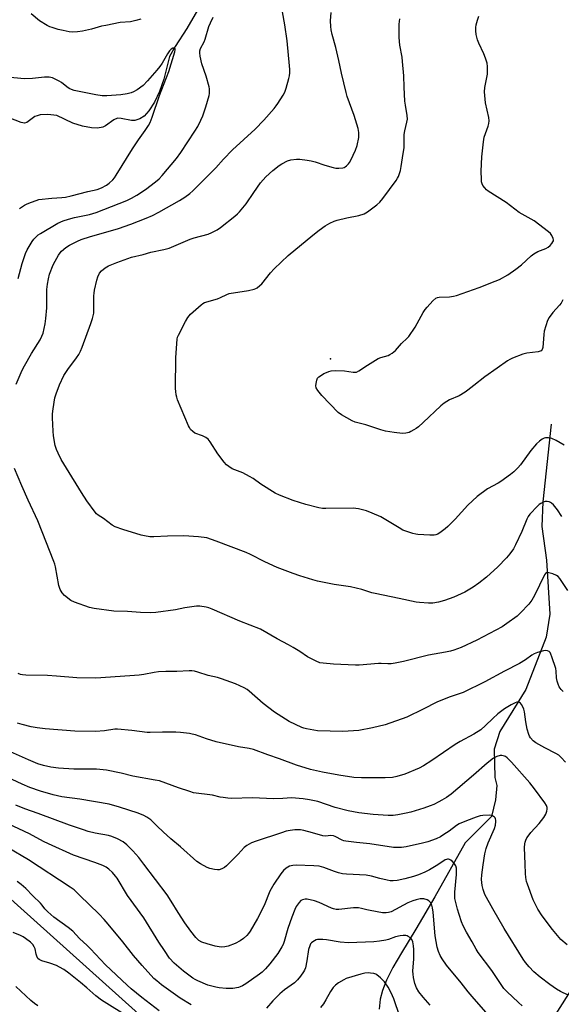
# Model space of a CAD drawing. Units: inches. Extents: x 1177769 to 1183769, y 517459 to 521460.
# Drawn here: x 1182506 to 1182734, y 519681 to 520096 of the extents above; entities that cross this region are included whole.
import ezdxf

# ---------------------------------------------------------------- set-up
doc = ezdxf.new("R2010")
doc.units = ezdxf.units.IN
doc.header["$MEASUREMENT"] = 0
for name, color, linetype in [('ELEV-Spot Elevation', 7, 'Continuous'), ('HYDRO-Single Line Stream', 4, 'Continuous'), ('NTRL-Pasture Land', 2, 'Continuous'), ('Undefined', 1, 'Continuous')]:
    doc.layers.add(name, color=color, linetype=linetype)

msp = doc.modelspace()

# ---------------------------------------------------------------- linework, layer by layer
at = {"layer": 'ELEV-Spot Elevation'}
msp.add_point((1182637.05, 519953.06, 245.48), dxfattribs=at)
at = {"layer": 'HYDRO-Single Line Stream'}
for points in [[(1182580.9, 520100.26), (1182576.4, 520092.52), (1182571.46, 520084.85), (1182569, 520080.67), (1182566.68, 520071.01), (1182564.86, 520065.93), (1182562.71, 520061.35), (1182560.4, 520057.65), (1182558.35, 520055.5), (1182556.49, 520054.4), (1182554.45, 520053.62), (1182553.05, 520053.61), (1182548.7, 520054.54), (1182547.05, 520054.61), (1182545.6, 520053.96), (1182542.04, 520051.4), (1182540.87, 520050.76), (1182538.72, 520050.37), (1182536.11, 520050.53), (1182532.33, 520051.29), (1182528.22, 520052.52), (1182521.5, 520055.68), (1182517.75, 520056.12), (1182514.52, 520055.97), (1182513.16, 520055.65), (1182512.28, 520055.27), (1182508.89, 520052.76), (1182507.88, 520052.57), (1182506.37, 520052.78), (1182499.58, 520055.45)], [(1182730.22, 519925.41), (1182726.73, 519892.65), (1182726.22, 519882.28), (1182728.29, 519868.04), (1182729.67, 519845.23), (1182728.1, 519835.6), (1182719.57, 519813.46), (1182708.46, 519795.66), (1182706.12, 519788.28), (1182706.36, 519776.27), (1182707.29, 519772.98), (1182706.74, 519766.81), (1182705, 519759.89), (1182693.83, 519748.69), (1182681.03, 519725.95), (1182673.02, 519712.27), (1182666.97, 519702.35), (1182663.39, 519696.11), (1182660.64, 519690.69), (1182658.92, 519686.42), (1182658.01, 519682.73), (1182657.53, 519678.57)]]:
    msp.add_lwpolyline(points, dxfattribs=at)
at = {"layer": 'NTRL-Pasture Land'}
msp.add_lwpolyline([(1183299.99, 520325.15), (1183092.38, 520079.56), (1182946.63, 519899.69), (1182848.85, 519791.52), (1182801.49, 519747.29), (1182744.79, 519696.55), (1182674.38, 519585.43), (1182673.08, 519586.23), (1182612.61, 519625.69), (1182491.02, 519734.82)], dxfattribs=at)
at = {"layer": 'Undefined'}
for points, elevation in [([(1182736.96, 519705.68), (1182734.34, 519707.86), (1182730.73, 519712.12), (1182726.34, 519717.92), (1182724.57, 519720.67), (1182722.57, 519724.68), (1182720.14, 519731.24), (1182719.84, 519732.34), (1182719.54, 519734.02), (1182719.37, 519735.74), (1182719.19, 519739.78), (1182719.01, 519746.81), (1182719.06, 519748.26), (1182719.23, 519749.06), (1182719.51, 519749.83), (1182719.97, 519750.81), (1182720.42, 519751.51), (1182721.66, 519753.03), (1182725.19, 519756.91), (1182727.16, 519759.39), (1182727.92, 519760.87), (1182728.4, 519762.15), (1182728.52, 519762.93), (1182728.45, 519763.69), (1182728.2, 519764.43), (1182727.47, 519765.64), (1182723.22, 519771.49), (1182721.25, 519774), (1182713.46, 519782.81), (1182711.63, 519784.65), (1182710.95, 519785.14), (1182710.46, 519785.37), (1182709.4, 519785.64), (1182708.6, 519785.62), (1182707.31, 519785.23), (1182705.84, 519784.47), (1182703.12, 519782.29), (1182697.47, 519777.22), (1182687.92, 519769.28), (1182686.02, 519767.89), (1182684.09, 519766.66), (1182682.83, 519765.97), (1182680.71, 519764.97), (1182679.11, 519764.3), (1182676.4, 519763.33), (1182671, 519761.7), (1182668.98, 519761.18), (1182665.48, 519760.56), (1182663.43, 519760.28), (1182661.35, 519760.2), (1182655.12, 519760.64), (1182648.99, 519761.42), (1182644.48, 519762.22), (1182639.07, 519763.64), (1182631.62, 519766.14), (1182628.16, 519766.83), (1182625.56, 519767.24), (1182620.64, 519767.65), (1182616.85, 519767.38), (1182613.04, 519767.23), (1182604.08, 519767.77), (1182595.2, 519767.47), (1182593.73, 519767.54), (1182591.68, 519767.8), (1182590.52, 519768), (1182587.25, 519768.8), (1182579.25, 519769.88), (1182577.59, 519770.36), (1182572.93, 519771.94), (1182564.81, 519774.84), (1182563.07, 519775.21), (1182553.53, 519776.87), (1182548.6, 519778.13), (1182542.5, 519779.42), (1182541.08, 519779.6), (1182538.27, 519779.78), (1182528.73, 519779.88), (1182522.17, 519780.27), (1182518.94, 519780.68), (1182515.86, 519781.35), (1182513.47, 519782.09), (1182509.52, 519783.7), (1182502, 519787.09)], 234), ([(1182737.33, 519684.37), (1182734.2, 519685.95), (1182732.44, 519686.99), (1182729.58, 519688.97), (1182725.5, 519692.07), (1182722.85, 519694.33), (1182720.86, 519696.36), (1182719.41, 519698.18), (1182718.41, 519699.61), (1182710.38, 519712.53), (1182705.52, 519720.8), (1182702.26, 519726.97), (1182701.49, 519729.06), (1182701.06, 519730.67), (1182700.84, 519733.21), (1182700.89, 519735.2), (1182701.46, 519739.46), (1182702.25, 519744.07), (1182702.73, 519746.28), (1182703.6, 519748.74), (1182706.29, 519754.82), (1182706.68, 519756.23), (1182706.87, 519757.7), (1182706.87, 519758.27), (1182706.76, 519758.8), (1182706.54, 519759.22), (1182706.22, 519759.59), (1182705.41, 519760.14), (1182704.88, 519760.27), (1182704.02, 519760.33), (1182701.37, 519760.23), (1182700.22, 519760.06), (1182698.58, 519759.56), (1182694.52, 519758.06), (1182691.33, 519756.69), (1182690.21, 519755.97), (1182687.19, 519753.7), (1182684.95, 519752.2), (1182683.43, 519751.26), (1182681.65, 519750.41), (1182678.12, 519749.2), (1182675.91, 519748.54), (1182669.03, 519747.06), (1182667.04, 519746.76), (1182665.09, 519746.72), (1182663.67, 519746.81), (1182653.71, 519748.35), (1182647.96, 519748.91), (1182643.56, 519749.45), (1182642.7, 519749.62), (1182641.9, 519749.89), (1182639.01, 519751.4), (1182638.28, 519751.68), (1182637.22, 519751.77), (1182634.95, 519751.59), (1182633.85, 519751.65), (1182629.38, 519752.99), (1182625.76, 519753.92), (1182624.36, 519754.18), (1182621.91, 519754.25), (1182620, 519753.99), (1182618.38, 519753.62), (1182616.38, 519753.01), (1182605.6, 519749.47), (1182603.72, 519748.7), (1182601.76, 519747.56), (1182600.64, 519746.71), (1182598.06, 519743.87), (1182595.88, 519741.82), (1182593.17, 519739.08), (1182592.28, 519738.32), (1182591.1, 519737.69), (1182590.09, 519737.36), (1182589.27, 519737.31), (1182588.11, 519737.45), (1182586.1, 519737.89), (1182585, 519738.31), (1182582.12, 519739.91), (1182580.62, 519740.89), (1182573.65, 519746.97), (1182569.61, 519750.37), (1182566.44, 519753.42), (1182563.79, 519755.77), (1182561.16, 519758.41), (1182559.53, 519759.6), (1182558.24, 519760.27), (1182555.78, 519761.22), (1182547.91, 519763.83), (1182543.65, 519764.99), (1182531.14, 519767.09), (1182523.54, 519768.2), (1182520.02, 519768.95), (1182514.58, 519770.55), (1182510.1, 519772.07), (1182506.81, 519773.42), (1182502.6, 519775.48)], 232), ([(1182717.94, 519679.98), (1182716.41, 519681.34), (1182711.43, 519685.97), (1182710.23, 519687.25), (1182705.16, 519694.82), (1182699.39, 519702.4), (1182698.53, 519703.86), (1182696.88, 519706.96), (1182694.44, 519711.07), (1182693.04, 519713.71), (1182692.29, 519715.33), (1182691.3, 519718.41), (1182690.63, 519720.66), (1182689.93, 519723.47), (1182689.57, 519725.17), (1182689.46, 519726.22), (1182689.5, 519727.93), (1182690.22, 519735.36), (1182690.28, 519736.81), (1182690.22, 519737.96), (1182689.94, 519738.96), (1182689.43, 519739.89), (1182688.46, 519740.93), (1182687.8, 519741.46), (1182687.34, 519741.73), (1182686.88, 519741.86), (1182686.43, 519741.85), (1182685.97, 519741.75), (1182685.45, 519741.53), (1182682.32, 519739.42), (1182678.86, 519737.31), (1182676.88, 519736.32), (1182674.2, 519735.25), (1182672.02, 519734.52), (1182668.38, 519733.59), (1182665.22, 519732.88), (1182663.46, 519732.71), (1182662.29, 519732.72), (1182660.9, 519732.94), (1182657.86, 519733.64), (1182654.36, 519734.63), (1182652.07, 519735.08), (1182643.82, 519735.46), (1182642.16, 519735.64), (1182640.45, 519736.05), (1182638.76, 519736.56), (1182634.28, 519738.37), (1182632.3, 519738.81), (1182629.93, 519739.01), (1182622.58, 519739.27), (1182621.14, 519739.22), (1182619.74, 519738.89), (1182618.26, 519738.04), (1182617.18, 519737.11), (1182616.09, 519735.69), (1182613.06, 519731.25), (1182611.42, 519728.27), (1182609.01, 519722.31), (1182606.17, 519716.74), (1182603.08, 519711.45), (1182602.44, 519710.49), (1182601.72, 519709.63), (1182600.31, 519708.27), (1182598.95, 519707.34), (1182596.72, 519706.21), (1182593.82, 519705.07), (1182592.47, 519704.77), (1182591.11, 519704.68), (1182589.99, 519704.8), (1182588.31, 519705.16), (1182584.91, 519706.06), (1182582.68, 519706.78), (1182581.42, 519707.53), (1182580.19, 519708.72), (1182578.04, 519711.37), (1182575.51, 519714.97), (1182572.74, 519719.32), (1182569.83, 519724.11), (1182568.01, 519726.82), (1182558.29, 519739.71), (1182556.06, 519742.53), (1182553.56, 519745.4), (1182551.03, 519747.82), (1182549.46, 519749.12), (1182547.18, 519750.44), (1182544.69, 519751.36), (1182543.26, 519751.75), (1182537.71, 519752.85), (1182534.74, 519753.57), (1182532.8, 519754.15), (1182526.89, 519756.14), (1182513.65, 519761.09), (1182507.98, 519763.05), (1182504.24, 519764.58)], 230), ([(1182703.58, 519676.16), (1182696.78, 519683.79), (1182695.16, 519685.81), (1182692.27, 519689.66), (1182685.95, 519697.15), (1182684.2, 519699.76), (1182683.33, 519701.23), (1182682.7, 519702.82), (1182682.12, 519704.73), (1182681.28, 519709.48), (1182680.41, 519719.48), (1182680.13, 519721.23), (1182679.85, 519722.37), (1182679.24, 519723.55), (1182678.55, 519724.3), (1182677.84, 519724.67), (1182676.51, 519725.04), (1182675.69, 519725.13), (1182674.83, 519725.06), (1182673.14, 519724.68), (1182671.76, 519724.26), (1182669.7, 519723.34), (1182662.58, 519719.62), (1182661.55, 519719.25), (1182660.48, 519719.11), (1182659.03, 519719.23), (1182653.84, 519720.15), (1182652.41, 519720.45), (1182650.19, 519721.06), (1182648.89, 519721.29), (1182646.75, 519721.23), (1182640.52, 519720.57), (1182639.37, 519720.62), (1182638.27, 519720.86), (1182637.45, 519721.12), (1182632.3, 519723.48), (1182630.33, 519724.17), (1182627.14, 519724.95), (1182626.3, 519724.96), (1182625.25, 519724.69), (1182624.54, 519724.32), (1182623.76, 519723.51), (1182622.59, 519721.82), (1182621.91, 519720.54), (1182620.7, 519717.37), (1182619.07, 519712.6), (1182617.53, 519707.06), (1182617.04, 519705.78), (1182616.51, 519704.75), (1182614.77, 519702.02), (1182611.36, 519697.61), (1182609.54, 519695.53), (1182608.13, 519694.15), (1182607.06, 519693.23), (1182601.34, 519689.24), (1182599.87, 519688.32), (1182598.95, 519687.91), (1182598.19, 519687.68), (1182595.84, 519687.3), (1182594.42, 519687.23), (1182592.99, 519687.26), (1182590.03, 519687.52), (1182588.6, 519687.76), (1182585.3, 519688.61), (1182580.96, 519690.51), (1182579.91, 519691.04), (1182578.93, 519691.66), (1182574.92, 519694.51), (1182571.04, 519697.96), (1182569.13, 519700.09), (1182566.91, 519703.23), (1182564.55, 519706.81), (1182558.21, 519717.03), (1182551.31, 519726.51), (1182546.97, 519733.77), (1182546.27, 519734.7), (1182544.93, 519736.25), (1182543.47, 519737.67), (1182542.26, 519738.49), (1182540.97, 519739.12), (1182537.55, 519740.42), (1182528.54, 519743.56), (1182517.92, 519748.27), (1182515.81, 519749.29), (1182510.01, 519752.5), (1182500.96, 519756.79)], 228), ([(1182578.17, 519680.32), (1182573.58, 519683.12), (1182565.72, 519688.83), (1182563.74, 519690.4), (1182562.52, 519691.5), (1182557.49, 519696.99), (1182553.84, 519701.1), (1182549.3, 519706.99), (1182543.21, 519714.38), (1182541.5, 519716.36), (1182539.33, 519718.64), (1182531.12, 519726.56), (1182528.83, 519728.88), (1182527.14, 519730.06), (1182509.52, 519741.59), (1182500.89, 519746.62)], 226), ([(1182564.68, 519677.79), (1182557.33, 519683.49), (1182552.94, 519687.12), (1182551.15, 519688.69), (1182542.01, 519697.18), (1182535.69, 519703.98), (1182534.29, 519705.37), (1182531.03, 519708.37), (1182528.21, 519711.4), (1182526.33, 519712.99), (1182520.3, 519717.36), (1182517.68, 519719.6), (1182516.47, 519720.82), (1182515.36, 519722.38), (1182514.6, 519723.25), (1182511.42, 519726.31), (1182508.38, 519729.46), (1182506.37, 519731.19), (1182504.73, 519732.46)], 224), ([(1182552.37, 519674.83), (1182540.37, 519682.28), (1182537.93, 519684.14), (1182534.2, 519687.51), (1182531.51, 519689.8), (1182526.62, 519693.69), (1182524.44, 519695.23), (1182522.66, 519696.28), (1182521.33, 519696.91), (1182518.57, 519697.92), (1182515.14, 519698.94), (1182514.08, 519699.41), (1182513.53, 519699.88), (1182512.99, 519700.86), (1182512.74, 519701.69), (1182512.34, 519703.91), (1182511.98, 519704.88), (1182511.41, 519705.77), (1182510.36, 519706.74), (1182508.3, 519708.35), (1182507.35, 519709), (1182506.13, 519709.61), (1182503.06, 519710.88)], 222), ([(1182679.14, 519680.18), (1182676.09, 519683.54), (1182674.36, 519685.77), (1182673.4, 519687.5), (1182672.65, 519689.34), (1182672.04, 519691.85), (1182671.89, 519693.22), (1182671.86, 519694.59), (1182672.18, 519699.75), (1182672.26, 519703.74), (1182672.14, 519705.19), (1182671.76, 519706.93), (1182671.32, 519707.98), (1182670.77, 519708.58), (1182669.86, 519709.21), (1182669.35, 519709.44), (1182668.8, 519709.57), (1182667.65, 519709.65), (1182666.49, 519709.53), (1182664.5, 519709), (1182661.59, 519707.95), (1182660.38, 519707.6), (1182657.76, 519707.17), (1182655.31, 519706.96), (1182644.69, 519706.49), (1182641.17, 519706.75), (1182635.33, 519707.8), (1182633.87, 519707.97), (1182632.43, 519707.98), (1182631.58, 519707.9), (1182631.05, 519707.76), (1182630.3, 519707.41), (1182629.6, 519706.98), (1182628.97, 519706.47), (1182628.63, 519706.06), (1182628.26, 519705.31), (1182627.79, 519703.65), (1182627.06, 519698.9), (1182626.46, 519695.98), (1182626.07, 519694.94), (1182625.69, 519694.21), (1182624.43, 519692.38), (1182623.11, 519690.88), (1182621.9, 519689.68), (1182617.57, 519686.64), (1182615.59, 519685.05), (1182612.73, 519682.05), (1182610.01, 519678.98)], 226), ([(1182666.3, 519675.44), (1182663.77, 519682.88), (1182662.69, 519685.43), (1182661.41, 519687.8), (1182659.78, 519690.09), (1182658.18, 519691.76), (1182656.61, 519693.05), (1182656.12, 519693.29), (1182655.34, 519693.53), (1182653.99, 519693.76), (1182652.89, 519693.83), (1182651.51, 519693.68), (1182649.85, 519693.32), (1182643.68, 519691.45), (1182642.65, 519690.94), (1182640.47, 519689.59), (1182639.08, 519688.6), (1182638.16, 519687.6), (1182637.07, 519686), (1182635.06, 519682.46), (1182634.02, 519680.8), (1182632.87, 519679.23)], 224), ([(1182513.51, 519679.86), (1182512.06, 519680.9), (1182510.48, 519682.21), (1182504.15, 519688.07)], 220)]:
    msp.add_lwpolyline(points, dxfattribs=dict(at, elevation=elevation))
for points in [[(1182504.3, 519942.32, 240), (1182506.91, 519948.26, 240), (1182507.85, 519950.1, 240), (1182510.77, 519955.28, 240), (1182514.41, 519961.09, 240), (1182515.15, 519962.6, 240), (1182515.66, 519963.91, 240), (1182516.58, 519967.8, 240), (1182516.9, 519970.12, 240), (1182517.26, 519974.59, 240), (1182517.23, 519980.24, 240), (1182517.3, 519982.29, 240), (1182517.52, 519984.55, 240), (1182517.91, 519986.82, 240), (1182518.42, 519988.8, 240), (1182519.96, 519992.69, 240), (1182520.74, 519994.29, 240), (1182522.24, 519996.82, 240), (1182522.9, 519997.79, 240), (1182523.45, 519998.41, 240), (1182525.31, 520000.08, 240), (1182526.8, 520000.99, 240), (1182530.16, 520002.76, 240), (1182531.79, 520003.4, 240), (1182535.69, 520004.68, 240), (1182541.17, 520006.16, 240), (1182547.54, 520008.03, 240), (1182552.7, 520009.82, 240), (1182559.19, 520012.37, 240), (1182561.89, 520013.57, 240), (1182564.54, 520014.89, 240), (1182573.33, 520019.87, 240), (1182575.57, 520021.25, 240), (1182577.61, 520022.75, 240), (1182578.89, 520023.89, 240), (1182583.37, 520028.51, 240), (1182588.68, 520033.71, 240), (1182591.87, 520037.26, 240), (1182595.68, 520041.21, 240), (1182605.26, 520049.93, 240), (1182608.89, 520053.75, 240), (1182613.2, 520058.63, 240), (1182614.15, 520059.77, 240), (1182614.83, 520060.74, 240), (1182617.02, 520064.3, 240), (1182617.72, 520065.61, 240), (1182618.29, 520067.24, 240), (1182619.51, 520071.4, 240), (1182619.73, 520072.53, 240), (1182619.82, 520073.71, 240), (1182619.84, 520075.18, 240), (1182619.76, 520076.65, 240), (1182618.73, 520087.23, 240), (1182617.73, 520093.98, 240), (1182615.08, 520109, 240)], [(1182734.7, 519886.48, 242), (1182732.81, 519889.25, 242), (1182731.18, 519891.35, 242), (1182730.37, 519892.16, 242), (1182729.9, 519892.45, 242), (1182729.36, 519892.65, 242), (1182728.52, 519892.83, 242), (1182727.67, 519892.83, 242), (1182726.86, 519892.57, 242), (1182725.84, 519892.01, 242), (1182725.13, 519891.49, 242), (1182724.48, 519890.88, 242), (1182721.23, 519887.43, 242), (1182720.52, 519886.53, 242), (1182719.87, 519885.34, 242), (1182717.87, 519880.16, 242), (1182715.21, 519874.53, 242), (1182714.23, 519872.82, 242), (1182712.78, 519870.73, 242), (1182711.32, 519868.97, 242), (1182707.75, 519865.17, 242), (1182702.87, 519860.89, 242), (1182699.65, 519858.28, 242), (1182697.27, 519856.6, 242), (1182693.78, 519854.53, 242), (1182689.06, 519852.35, 242), (1182685.14, 519851, 242), (1182682.59, 519850.24, 242), (1182680.23, 519849.87, 242), (1182678.45, 519849.86, 242), (1182674.61, 519850.1, 242), (1182673.16, 519850.32, 242), (1182666.05, 519851.89, 242), (1182655.86, 519853.9, 242), (1182654.43, 519854.27, 242), (1182650.22, 519855.59, 242), (1182645.46, 519856.73, 242), (1182638.58, 519857.76, 242), (1182631.61, 519859.22, 242), (1182629.62, 519859.74, 242), (1182624.05, 519861.43, 242), (1182621.27, 519862.34, 242), (1182614.58, 519864.89, 242), (1182609.25, 519867.35, 242), (1182603.25, 519870.44, 242), (1182601.44, 519871.28, 242), (1182588.77, 519876.12, 242), (1182584.86, 519877.44, 242), (1182581.25, 519877.92, 242), (1182575.09, 519878.27, 242), (1182568.2, 519878.15, 242), (1182562.4, 519877.82, 242), (1182560.71, 519877.92, 242), (1182558.49, 519878.26, 242), (1182557.08, 519878.59, 242), (1182549.41, 519880.95, 242), (1182546.07, 519882.14, 242), (1182544.79, 519882.81, 242), (1182541.17, 519885.61, 242), (1182538.91, 519887.06, 242), (1182538.25, 519887.64, 242), (1182537.68, 519888.3, 242), (1182534.21, 519893.11, 242), (1182531.97, 519896.58, 242), (1182525.56, 519906.84, 242), (1182523.37, 519910.6, 242), (1182522.02, 519913.21, 242), (1182521.33, 519914.8, 242), (1182520.86, 519916.41, 242), (1182520.13, 519920.48, 242), (1182519.9, 519922.52, 242), (1182519.67, 519928.07, 242), (1182519.66, 519929.81, 242), (1182519.91, 519931.87, 242), (1182520.65, 519936.56, 242), (1182521.17, 519938.24, 242), (1182522.63, 519942.1, 242), (1182524.52, 519945.97, 242), (1182526.09, 519948.49, 242), (1182529.86, 519953.45, 242), (1182530.75, 519954.87, 242), (1182531.55, 519956.33, 242), (1182532.22, 519957.98, 242), (1182535.88, 519967.89, 242), (1182536.62, 519970.08, 242), (1182537.05, 519972.24, 242), (1182537.12, 519973.65, 242), (1182537.13, 519979.66, 242), (1182537.21, 519980.8, 242), (1182537.41, 519981.95, 242), (1182538.39, 519986.24, 242), (1182538.81, 519987.65, 242), (1182539.56, 519989.14, 242), (1182540.42, 519990.22, 242), (1182541.93, 519991.45, 242), (1182543.38, 519992.25, 242), (1182546.77, 519993.67, 242), (1182551.41, 519995.44, 242), (1182553.08, 519995.94, 242), (1182557.91, 519997.06, 242), (1182561.12, 519998.08, 242), (1182566.66, 519999.13, 242), (1182568.94, 519999.67, 242), (1182577.82, 520003.5, 242), (1182579.44, 520004.06, 242), (1182585.39, 520005.69, 242), (1182586.93, 520006.35, 242), (1182589.18, 520007.5, 242), (1182590.61, 520008.51, 242), (1182596.59, 520013.29, 242), (1182597.73, 520014.23, 242), (1182598.57, 520015.05, 242), (1182601.39, 520018.49, 242), (1182604.61, 520023.3, 242), (1182607.55, 520027.28, 242), (1182608.62, 520028.62, 242), (1182609.72, 520029.78, 242), (1182612.72, 520032.52, 242), (1182615.33, 520034.61, 242), (1182616.55, 520035.39, 242), (1182618.95, 520036.61, 242), (1182620.35, 520037.08, 242), (1182622.67, 520037.36, 242), (1182624.15, 520037.28, 242), (1182627.12, 520036.87, 242), (1182628.89, 520036.58, 242), (1182630.63, 520036.14, 242), (1182634.66, 520034.8, 242), (1182638.22, 520033.74, 242), (1182639.33, 520033.51, 242), (1182640.49, 520033.47, 242), (1182642.23, 520033.62, 242), (1182642.76, 520033.78, 242), (1182643.22, 520034.03, 242), (1182643.86, 520034.51, 242), (1182644.64, 520035.27, 242), (1182645.12, 520035.94, 242), (1182645.67, 520036.91, 242), (1182647.55, 520041.14, 242), (1182648.24, 520043.04, 242), (1182648.96, 520046.4, 242), (1182649.02, 520047.51, 242), (1182648.96, 520048.61, 242), (1182648.65, 520050.28, 242), (1182646.97, 520055.67, 242), (1182644.14, 520063.7, 242), (1182643.6, 520065.44, 242), (1182641.67, 520073.67, 242), (1182640.56, 520078.94, 242), (1182639.31, 520084.39, 242), (1182637.76, 520089.92, 242), (1182637.33, 520091.87, 242), (1182637.16, 520093.32, 242), (1182637.07, 520095.71, 242), (1182637.25, 520099.19, 242)], [(1182505.14, 519986.99, 238), (1182506.88, 519993.23, 238), (1182508.32, 519997.45, 238), (1182509.04, 519999.05, 238), (1182511.06, 520002.55, 238), (1182511.74, 520003.49, 238), (1182512.77, 520004.56, 238), (1182513.67, 520005.34, 238), (1182514.66, 520006, 238), (1182521.87, 520010.23, 238), (1182524.15, 520011.27, 238), (1182526.38, 520011.99, 238), (1182528.96, 520012.67, 238), (1182535.24, 520013.99, 238), (1182538.04, 520014.81, 238), (1182551.01, 520019.87, 238), (1182552.97, 520020.8, 238), (1182555.21, 520022.16, 238), (1182558.87, 520024.57, 238), (1182563.11, 520027.71, 238), (1182564.65, 520028.98, 238), (1182566.03, 520030.43, 238), (1182572.06, 520037.6, 238), (1182573.82, 520040.06, 238), (1182579.82, 520049.1, 238), (1182581, 520051.04, 238), (1182582.27, 520053.71, 238), (1182583.07, 520055.6, 238), (1182584.34, 520059.45, 238), (1182585.78, 520064.2, 238), (1182585.94, 520065.04, 238), (1182586.02, 520066.12, 238), (1182585.99, 520066.93, 238), (1182585.83, 520067.81, 238), (1182584.55, 520072.4, 238), (1182582.76, 520077.6, 238), (1182582, 520080.73, 238), (1182581.81, 520082.15, 238), (1182581.89, 520082.97, 238), (1182582.18, 520084.03, 238), (1182583.68, 520086.88, 238), (1182584.13, 520087.9, 238), (1182585.7, 520093.27, 238), (1182586.34, 520094.89, 238), (1182587.53, 520097.19, 238)], [(1182556.9, 520096.34, 238), (1182554.9, 520095.79, 238), (1182552.59, 520095.32, 238), (1182548.27, 520094.94, 238), (1182542.14, 520093.8, 238), (1182540.41, 520093.41, 238), (1182536.15, 520092.24, 238), (1182532.3, 520091.28, 238), (1182530.27, 520091.02, 238), (1182528.21, 520090.94, 238), (1182526.75, 520091.12, 238), (1182524.14, 520091.61, 238), (1182522.1, 520092.11, 238), (1182519.59, 520092.85, 238), (1182518.5, 520093.23, 238), (1182517.46, 520093.72, 238), (1182514.25, 520095.66, 238), (1182510.64, 520098.69, 238)], [(1182735.63, 519916.58, 244), (1182732.32, 519918.49, 244), (1182730.46, 519919.36, 244), (1182729.11, 519919.64, 244), (1182727.75, 519919.64, 244), (1182727.22, 519919.49, 244), (1182726.46, 519919.13, 244), (1182725.29, 519918.33, 244), (1182724.07, 519917.1, 244), (1182721.55, 519914.29, 244), (1182717.25, 519908.31, 244), (1182716.08, 519907, 244), (1182714.41, 519905.33, 244), (1182713.04, 519904.22, 244), (1182709, 519901.27, 244), (1182707.77, 519900.53, 244), (1182703.29, 519898.15, 244), (1182698.94, 519894.91, 244), (1182695, 519891.31, 244), (1182689.62, 519885.4, 244), (1182686.58, 519882.2, 244), (1182685.47, 519881.22, 244), (1182683.8, 519879.96, 244), (1182682.31, 519879.05, 244), (1182681.55, 519878.79, 244), (1182680.75, 519878.62, 244), (1182678.97, 519878.58, 244), (1182673.88, 519878.82, 244), (1182673, 519878.96, 244), (1182671.86, 519879.28, 244), (1182667.64, 519880.77, 244), (1182666.09, 519881.62, 244), (1182658.23, 519886.33, 244), (1182654.69, 519887.93, 244), (1182652.2, 519888.92, 244), (1182648.82, 519889.66, 244), (1182646.55, 519889.99, 244), (1182635.05, 519889.84, 244), (1182633.6, 519889.9, 244), (1182632.17, 519890.1, 244), (1182626.63, 519891.53, 244), (1182621.34, 519893.2, 244), (1182615.54, 519895.5, 244), (1182613.66, 519896.39, 244), (1182607.58, 519900.12, 244), (1182604.39, 519902.49, 244), (1182602.89, 519903.41, 244), (1182600.06, 519904.94, 244), (1182596.6, 519906.2, 244), (1182595.56, 519906.65, 244), (1182594.08, 519907.54, 244), (1182593.18, 519908.24, 244), (1182592.21, 519909.36, 244), (1182589.53, 519912.97, 244), (1182586.26, 519917.98, 244), (1182585.34, 519919.13, 244), (1182584.47, 519919.77, 244), (1182583.02, 519920.55, 244), (1182579.77, 519921.67, 244), (1182578.91, 519922.29, 244), (1182577.99, 519923.25, 244), (1182577.53, 519923.97, 244), (1182577.15, 519924.78, 244), (1182572.49, 519935.77, 244), (1182572.11, 519936.83, 244), (1182571.87, 519937.85, 244), (1182571.69, 519939.28, 244), (1182571.65, 519940.46, 244), (1182571.75, 519953.54, 244), (1182572.28, 519961.28, 244), (1182572.48, 519962.14, 244), (1182572.81, 519962.95, 244), (1182575.75, 519968.78, 244), (1182576.82, 519970.51, 244), (1182577.92, 519971.83, 244), (1182582.45, 519975.87, 244), (1182583.14, 519976.37, 244), (1182583.89, 519976.74, 244), (1182589.36, 519978.33, 244), (1182590.63, 519978.86, 244), (1182593.24, 519980.15, 244), (1182594.32, 519980.55, 244), (1182602.43, 519981.89, 244), (1182604.75, 519982.44, 244), (1182605.58, 519982.74, 244), (1182606.08, 519983.02, 244), (1182607.26, 519983.91, 244), (1182608.08, 519984.73, 244), (1182611.72, 519989.26, 244), (1182613.25, 519991.04, 244), (1182619.19, 519996.6, 244), (1182629.58, 520005.21, 244), (1182632.27, 520007.29, 244), (1182634.81, 520009.1, 244), (1182636.75, 520010.26, 244), (1182638.57, 520011.09, 244), (1182639.91, 520011.6, 244), (1182643.94, 520012.57, 244), (1182648.97, 520013.54, 244), (1182651.19, 520014.28, 244), (1182651.99, 520014.64, 244), (1182652.71, 520015.09, 244), (1182656.64, 520017.99, 244), (1182657.9, 520019.16, 244), (1182659.16, 520020.71, 244), (1182664.72, 520028.26, 244), (1182665.35, 520029.23, 244), (1182665.73, 520030, 244), (1182666.56, 520032.46, 244), (1182666.93, 520034.15, 244), (1182667.41, 520037.89, 244), (1182668.08, 520042.21, 244), (1182668.11, 520047.79, 244), (1182668.39, 520049.24, 244), (1182669.32, 520052.97, 244), (1182669.48, 520054.24, 244), (1182669.37, 520055.69, 244), (1182668.68, 520060.06, 244), (1182668.47, 520061.81, 244), (1182668.08, 520067.64, 244), (1182667.99, 520072.46, 244), (1182667.44, 520078.57, 244), (1182667.23, 520080.3, 244), (1182666.36, 520085.43, 244), (1182665.99, 520088.68, 244), (1182665.97, 520090.15, 244), (1182666.09, 520094.29, 244), (1182666.32, 520096.61, 244)], [(1182735.13, 519977.95, 246), (1182734.36, 519976.58, 246), (1182733.7, 519975.7, 246), (1182730.95, 519972.62, 246), (1182729.37, 519970.47, 246), (1182728.64, 519969.2, 246), (1182727.89, 519967.01, 246), (1182727.29, 519964.77, 246), (1182727.1, 519963.33, 246), (1182726.65, 519957.79, 246), (1182726.45, 519957.01, 246), (1182726.02, 519956.47, 246), (1182725.55, 519956.24, 246), (1182724.72, 519956.03, 246), (1182719.98, 519955.36, 246), (1182718.25, 519954.99, 246), (1182713.87, 519953.24, 246), (1182712.81, 519952.74, 246), (1182711.83, 519952.16, 246), (1182707.35, 519949.14, 246), (1182702.23, 519945.43, 246), (1182697.48, 519941.83, 246), (1182695.03, 519939.8, 246), (1182693.86, 519938.97, 246), (1182691.41, 519937.46, 246), (1182687.33, 519935.71, 246), (1182684.98, 519934.3, 246), (1182683.64, 519933.17, 246), (1182676.09, 519926.09, 246), (1182674.12, 519924.36, 246), (1182673.2, 519923.64, 246), (1182672.23, 519923.01, 246), (1182670.97, 519922.3, 246), (1182670.18, 519921.96, 246), (1182668.79, 519921.61, 246), (1182667.45, 519921.57, 246), (1182663.86, 519921.94, 246), (1182660.22, 519922.53, 246), (1182658.28, 519923.04, 246), (1182651.94, 519925.16, 246), (1182647.5, 519926.3, 246), (1182646.15, 519926.81, 246), (1182641.73, 519929.33, 246), (1182640.3, 519930.37, 246), (1182633.34, 519937.6, 246), (1182631.72, 519939.6, 246), (1182631, 519940.78, 246), (1182630.85, 519941.56, 246), (1182630.93, 519942.68, 246), (1182631.21, 519944.07, 246), (1182631.54, 519944.81, 246), (1182632.09, 519945.39, 246), (1182632.78, 519945.89, 246), (1182634.26, 519946.79, 246), (1182635.28, 519947.32, 246), (1182636.32, 519947.69, 246), (1182637.38, 519947.95, 246), (1182639.11, 519948.11, 246), (1182643.01, 519948, 246), (1182646.63, 519947.38, 246), (1182647.43, 519947.35, 246), (1182647.95, 519947.46, 246), (1182648.95, 519947.96, 246), (1182652.65, 519950.38, 246), (1182657.2, 519953.18, 246), (1182658.28, 519953.61, 246), (1182661.33, 519954.42, 246), (1182662.1, 519954.8, 246), (1182663.08, 519955.47, 246), (1182664.42, 519956.61, 246), (1182667.05, 519959.55, 246), (1182669.34, 519961.68, 246), (1182670.11, 519962.52, 246), (1182672.73, 519966.43, 246), (1182676.2, 519972.56, 246), (1182676.98, 519973.8, 246), (1182677.9, 519974.9, 246), (1182680.25, 519977.45, 246), (1182681.49, 519978.57, 246), (1182682.18, 519978.89, 246), (1182682.91, 519979.04, 246), (1182687.25, 519979.24, 246), (1182689.02, 519979.44, 246), (1182690.18, 519979.7, 246), (1182699.86, 519983.19, 246), (1182706.52, 519985.77, 246), (1182708.34, 519986.56, 246), (1182711.88, 519988.51, 246), (1182715.35, 519990.9, 246), (1182717.71, 519992.73, 246), (1182721.76, 519996.5, 246), (1182722.9, 519997.36, 246), (1182724.64, 519998.36, 246), (1182727.88, 519999.65, 246), (1182728.93, 520000.2, 246), (1182729.77, 520000.91, 246), (1182730.51, 520001.72, 246), (1182730.95, 520002.36, 246), (1182731.12, 520002.82, 246), (1182731.12, 520003.3, 246), (1182731.01, 520003.8, 246), (1182730.51, 520005.04, 246), (1182729.91, 520005.93, 246), (1182729.11, 520006.64, 246), (1182723.09, 520011.21, 246), (1182716.72, 520014.78, 246), (1182711.17, 520018.97, 246), (1182703.62, 520023.78, 246), (1182702.95, 520024.33, 246), (1182702.2, 520025.14, 246), (1182701.38, 520026.24, 246), (1182701.01, 520026.96, 246), (1182700.81, 520027.8, 246), (1182700.73, 520028.68, 246), (1182700.67, 520032.27, 246), (1182700.98, 520038.25, 246), (1182701.64, 520044.64, 246), (1182701.98, 520046.64, 246), (1182703.62, 520051.27, 246), (1182703.9, 520052.35, 246), (1182704.05, 520053.44, 246), (1182703.92, 520054.84, 246), (1182702.45, 520061.07, 246), (1182702.08, 520065.77, 246), (1182702.2, 520067.5, 246), (1182703.3, 520073.21, 246), (1182703.38, 520076.41, 246), (1182703.22, 520077.82, 246), (1182702.52, 520079.91, 246), (1182701.74, 520081.75, 246), (1182699.61, 520086.3, 246), (1182699.06, 520087.67, 246), (1182698.49, 520089.97, 246), (1182698.38, 520091.44, 246), (1182698.44, 520092.92, 246), (1182698.6, 520094.08, 246), (1182699.12, 520096.02, 246), (1182699.67, 520097.65, 246)], [(1182505.68, 520016.46, 236), (1182507.87, 520017.93, 236), (1182508.92, 520018.44, 236), (1182510.86, 520019.2, 236), (1182512.81, 520019.91, 236), (1182513.94, 520020.22, 236), (1182519.45, 520020.86, 236), (1182523.6, 520021.07, 236), (1182525.19, 520021.27, 236), (1182527.48, 520021.8, 236), (1182534.57, 520023.66, 236), (1182538.5, 520024.49, 236), (1182540.37, 520025.17, 236), (1182542.5, 520026.27, 236), (1182543.66, 520027.13, 236), (1182545.1, 520028.52, 236), (1182545.8, 520029.39, 236), (1182546.57, 520030.53, 236), (1182553.45, 520041.68, 236), (1182556.03, 520045.47, 236), (1182558.86, 520049.36, 236), (1182560.24, 520051.56, 236), (1182560.91, 520052.81, 236), (1182561.75, 520054.98, 236), (1182564.81, 520064.24, 236), (1182568.8, 520074.36, 236), (1182571.31, 520082.62, 236), (1182571.49, 520083.4, 236), (1182571.45, 520083.95, 236), (1182571.25, 520084.18, 236), (1182571.08, 520084.24, 236), (1182570.45, 520084.19, 236), (1182569.82, 520083.8, 236), (1182569.04, 520083.02, 236), (1182568.18, 520081.82, 236), (1182565.95, 520077.89, 236), (1182564.96, 520076.41, 236), (1182563.65, 520074.81, 236), (1182559.77, 520070.37, 236), (1182557.94, 520068.46, 236), (1182555.39, 520066.57, 236), (1182553.92, 520065.7, 236), (1182552.85, 520065.31, 236), (1182551.2, 520064.82, 236), (1182548.57, 520064.4, 236), (1182542.65, 520064.02, 236), (1182540.6, 520064.03, 236), (1182538.03, 520064.42, 236), (1182528.81, 520066.32, 236), (1182527.7, 520066.66, 236), (1182526.68, 520067.19, 236), (1182525.73, 520067.85, 236), (1182523.45, 520069.72, 236), (1182522.48, 520070.3, 236), (1182519.65, 520071.58, 236), (1182518.28, 520071.92, 236), (1182516.23, 520071.97, 236), (1182511.28, 520071.36, 236), (1182508.04, 520071.28, 236), (1182506.28, 520071.33, 236), (1182501.89, 520071.73, 236)], [(1182737.24, 519855.2, 240), (1182733.83, 519860.33, 240), (1182733.11, 519861.15, 240), (1182732.46, 519861.59, 240), (1182730.88, 519862.26, 240), (1182729.26, 519862.76, 240), (1182728.75, 519862.82, 240), (1182728.27, 519862.73, 240), (1182727.84, 519862.47, 240), (1182727.35, 519861.85, 240), (1182723.2, 519853.14, 240), (1182721.98, 519851.12, 240), (1182720.76, 519849.47, 240), (1182717.27, 519845.87, 240), (1182715.78, 519844.44, 240), (1182711.48, 519841.25, 240), (1182709.5, 519839.94, 240), (1182698.79, 519834.26, 240), (1182692.22, 519831.21, 240), (1182689.05, 519830, 240), (1182687.65, 519829.6, 240), (1182685.6, 519829.16, 240), (1182678.38, 519827.96, 240), (1182667.89, 519825.22, 240), (1182664.38, 519824.49, 240), (1182662.62, 519824.22, 240), (1182661.3, 519824.22, 240), (1182658.48, 519824.46, 240), (1182657.33, 519824.47, 240), (1182649.08, 519823.77, 240), (1182647.63, 519823.72, 240), (1182638.3, 519824.14, 240), (1182633.95, 519824.49, 240), (1182632.55, 519824.77, 240), (1182630.96, 519825.43, 240), (1182627.34, 519827.21, 240), (1182624.02, 519829.51, 240), (1182621.29, 519831.16, 240), (1182619.28, 519832.3, 240), (1182614.47, 519834.81, 240), (1182607.42, 519838.92, 240), (1182598.82, 519842.32, 240), (1182587.04, 519847.42, 240), (1182585.67, 519847.93, 240), (1182584.53, 519848.21, 240), (1182581.88, 519848.59, 240), (1182580.43, 519848.61, 240), (1182575.57, 519847.89, 240), (1182571.65, 519847.04, 240), (1182563.23, 519846.01, 240), (1182561.19, 519845.86, 240), (1182556.81, 519845.96, 240), (1182551.36, 519846.38, 240), (1182545.53, 519846.56, 240), (1182537.29, 519847.64, 240), (1182535.29, 519848.1, 240), (1182528.99, 519850.3, 240), (1182527.44, 519851.06, 240), (1182524.67, 519853.15, 240), (1182523.71, 519854.21, 240), (1182522.86, 519855.72, 240), (1182522.56, 519856.53, 240), (1182522.36, 519857.38, 240), (1182520.93, 519865.25, 240), (1182520.63, 519866.4, 240), (1182520.24, 519867.52, 240), (1182515.36, 519880.03, 240), (1182513.46, 519884.66, 240), (1182509.33, 519893.38, 240), (1182506.7, 519899.38, 240), (1182503.63, 519906.67, 240)], [(1182735.21, 519812.57, 238), (1182734.39, 519813.39, 238), (1182733.56, 519814.56, 238), (1182733.13, 519815.63, 238), (1182732.7, 519817.03, 238), (1182732.41, 519818.42, 238), (1182732.32, 519821.22, 238), (1182732.17, 519822.27, 238), (1182730.53, 519827.27, 238), (1182730.12, 519828.36, 238), (1182729.73, 519829.09, 238), (1182729.37, 519829.47, 238), (1182728.69, 519829.81, 238), (1182727.89, 519829.87, 238), (1182727.03, 519829.73, 238), (1182724.43, 519829.04, 238), (1182723.03, 519828.55, 238), (1182722.01, 519827.97, 238), (1182719.41, 519826.03, 238), (1182716.83, 519824.39, 238), (1182710.52, 519821.24, 238), (1182702.15, 519816.66, 238), (1182693, 519812.18, 238), (1182691.79, 519811.73, 238), (1182687.11, 519810.27, 238), (1182681.9, 519808.09, 238), (1182676.15, 519805.15, 238), (1182669.24, 519801.8, 238), (1182660.12, 519798.59, 238), (1182654.82, 519797.24, 238), (1182649.04, 519796.19, 238), (1182642.3, 519795.66, 238), (1182631.51, 519796.06, 238), (1182626.84, 519796.79, 238), (1182625.71, 519797.06, 238), (1182624.89, 519797.36, 238), (1182619.6, 519800, 238), (1182613.37, 519803.87, 238), (1182608.64, 519807.53, 238), (1182602.75, 519812.72, 238), (1182601.79, 519813.38, 238), (1182600.52, 519814.08, 238), (1182596.93, 519815.85, 238), (1182591.03, 519817.99, 238), (1182589.39, 519818.47, 238), (1182585.37, 519819.38, 238), (1182581.01, 519820.76, 238), (1182579.64, 519821.12, 238), (1182578.53, 519821.29, 238), (1182577.39, 519821.34, 238), (1182572.09, 519821.08, 238), (1182567.57, 519821.06, 238), (1182564.35, 519820.9, 238), (1182562.62, 519820.69, 238), (1182558.27, 519819.78, 238), (1182556.21, 519819.49, 238), (1182552.33, 519819.16, 238), (1182537.91, 519818.24, 238), (1182529.88, 519818.32, 238), (1182521.42, 519819.06, 238), (1182517.53, 519819.32, 238), (1182508.34, 519819.52, 238), (1182506.99, 519819.65, 238), (1182506.2, 519819.81, 238), (1182505.2, 519820.18, 238)], [(1182736.19, 519782.77, 236), (1182734.48, 519784.69, 236), (1182733.45, 519785.66, 236), (1182732.22, 519786.43, 236), (1182727.52, 519788.87, 236), (1182723.76, 519790.94, 236), (1182722.64, 519791.8, 236), (1182721.54, 519793.06, 236), (1182721.07, 519793.75, 236), (1182720.7, 519794.51, 236), (1182720, 519796.66, 236), (1182719.46, 519799.73, 236), (1182718.97, 519803.95, 236), (1182718.72, 519805.08, 236), (1182718.28, 519806.12, 236), (1182717.72, 519807.08, 236), (1182717.2, 519807.68, 236), (1182716.78, 519807.92, 236), (1182716.28, 519808.03, 236), (1182715.75, 519808.03, 236), (1182714.94, 519807.81, 236), (1182713.37, 519806.98, 236), (1182710.47, 519805.22, 236), (1182708.81, 519804.08, 236), (1182707.68, 519803.19, 236), (1182705.56, 519801.23, 236), (1182702.54, 519798.22, 236), (1182700.45, 519796.46, 236), (1182697.49, 519794.6, 236), (1182691.71, 519791.47, 236), (1182689.7, 519790.29, 236), (1182679.88, 519783.43, 236), (1182676.3, 519781.24, 236), (1182674.52, 519780.29, 236), (1182668.4, 519777.77, 236), (1182665.09, 519776.79, 236), (1182663.15, 519776.32, 236), (1182660.12, 519776.1, 236), (1182656.03, 519776.2, 236), (1182650.09, 519776.14, 236), (1182646.87, 519776.34, 236), (1182640.52, 519777.25, 236), (1182633.72, 519778.56, 236), (1182628.61, 519779.74, 236), (1182622.73, 519781.53, 236), (1182615.51, 519784.24, 236), (1182610.6, 519785.89, 236), (1182604.48, 519788.15, 236), (1182602.65, 519788.6, 236), (1182598.16, 519789.31, 236), (1182588.72, 519791.31, 236), (1182584.65, 519792.55, 236), (1182580.06, 519794.25, 236), (1182578.67, 519794.66, 236), (1182577.53, 519794.88, 236), (1182573.76, 519795.29, 236), (1182571.7, 519795.4, 236), (1182566.05, 519795.48, 236), (1182560.97, 519795.32, 236), (1182559.58, 519795.34, 236), (1182553.1, 519796.12, 236), (1182547.14, 519796.7, 236), (1182545.98, 519796.64, 236), (1182541.6, 519796.03, 236), (1182537.87, 519795.65, 236), (1182529.13, 519795.79, 236), (1182516.59, 519796.79, 236), (1182513.16, 519797.26, 236), (1182510.61, 519797.7, 236), (1182506.88, 519798.67, 236), (1182504.91, 519799.3, 236)]]:
    msp.add_polyline3d(points, dxfattribs=at)

doc.saveas('drawing.dxf')
